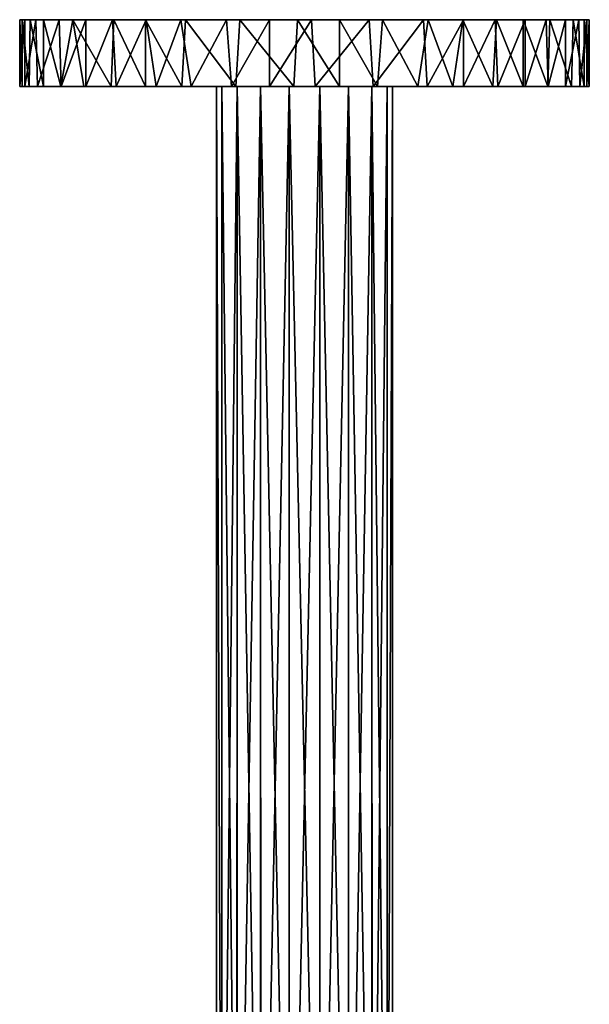
# Model space of a CAD drawing. Units: inches. Extents: x -3.31 to 3.31, y -5.82 to 3.45.
# Drawn here: x -3.31 to -0.63, y -1.18 to 3.45 of the extents above; entities that cross this region are included whole.
import ezdxf

# ---------------------------------------------------------------- set-up
doc = ezdxf.new("R2010")
doc.units = ezdxf.units.IN
doc.layers.get('0').update_dxf_attribs({"true_color": 0xc2ced6})

msp = doc.modelspace()

# ---------------------------------------------------------------- linework, layer by layer
for points in [[(-3.3088, 3.4547), (-1.409, 3.4547), (-3.285, 3.4547), (-3.3088, 3.4547)], [(-1.409, 3.4547), (-3.3088, 3.4547), (-1.2198, 3.4547), (-1.409, 3.4547)], [(-1.2198, 3.4547), (-3.3088, 3.4547), (-1.0719, 3.4547), (-1.2198, 3.4547)], [(-3.3088, 3.4547), (-3.297, 3.4547), (-1.0719, 3.4547), (-3.3088, 3.4547)], [(-3.3077, 3.1398), (-3.3088, 3.4547), (-3.285, 3.4547), (-3.3077, 3.1398)], [(-3.297, 3.1398), (-3.297, 3.4547), (-3.3088, 3.4547), (-3.297, 3.1398)], [(-3.3088, 3.4547), (-3.3077, 3.1398), (-3.297, 3.1398), (-3.3088, 3.4547)], [(-3.285, 3.4547), (-3.285, 3.1398), (-3.3077, 3.1398), (-3.285, 3.4547)], [(-3.297, 3.4547), (-3.2595, 3.4547), (-1.0719, 3.4547), (-3.297, 3.4547)], [(-3.2637, 3.1398), (-3.2595, 3.4547), (-3.297, 3.4547), (-3.2637, 3.1398)], [(-3.297, 3.4547), (-3.297, 3.1398), (-3.2637, 3.1398), (-3.297, 3.4547)], [(-3.2328, 3.4547), (-3.285, 3.4547), (-1.409, 3.4547), (-3.2328, 3.4547)], [(-3.285, 3.1398), (-3.285, 3.4547), (-3.2328, 3.4547), (-3.285, 3.1398)], [(-3.2328, 3.4547), (-3.2258, 3.1398), (-3.285, 3.1398), (-3.2328, 3.4547)], [(-3.2595, 3.4547), (-3.2637, 3.1398), (-3.1961, 3.1398), (-3.2595, 3.4547)], [(-0.9302, 3.4547), (-1.0719, 3.4547), (-3.2595, 3.4547), (-0.9302, 3.4547)], [(-0.8307, 3.4547), (-0.9302, 3.4547), (-3.2595, 3.4547), (-0.8307, 3.4547)], [(-0.8307, 3.4547), (-3.2595, 3.4547), (-3.1961, 3.4547), (-0.8307, 3.4547)], [(-3.1961, 3.1398), (-3.1961, 3.4547), (-3.2595, 3.4547), (-3.1961, 3.1398)], [(-3.2328, 3.4547), (-1.6647, 3.4547), (-3.1228, 3.4547), (-3.2328, 3.4547)], [(-1.6647, 3.4547), (-3.2328, 3.4547), (-1.409, 3.4547), (-1.6647, 3.4547)], [(-3.2258, 3.1398), (-3.2328, 3.4547), (-3.1228, 3.4547), (-3.2258, 3.1398)], [(-3.1228, 3.4547), (-3.1138, 3.1398), (-3.2258, 3.1398), (-3.1228, 3.4547)], [(-0.8307, 3.4547), (-3.1961, 3.4547), (-3.059, 3.4547), (-0.8307, 3.4547)], [(-3.1151, 3.1398), (-3.059, 3.4547), (-3.1961, 3.4547), (-3.1151, 3.1398)], [(-3.1961, 3.4547), (-3.1961, 3.1398), (-3.1151, 3.1398), (-3.1961, 3.4547)], [(-1.9362, 3.4547), (-2.9976, 3.4547), (-3.1228, 3.4547), (-1.9362, 3.4547)], [(-1.6647, 3.4547), (-1.9362, 3.4547), (-3.1228, 3.4547), (-1.6647, 3.4547)], [(-3.1138, 3.1398), (-3.1228, 3.4547), (-2.9976, 3.4547), (-3.1138, 3.1398)], [(-3.059, 3.4547), (-3.1151, 3.1398), (-3.0068, 3.1398), (-3.059, 3.4547)], [(-2.9976, 3.4547), (-2.9976, 3.1398), (-3.1138, 3.1398), (-2.9976, 3.4547)], [(-3.059, 3.4547), (-0.7409, 3.4547), (-0.8307, 3.4547), (-3.059, 3.4547)], [(-0.7409, 3.4547), (-3.059, 3.4547), (-0.6775, 3.4547), (-0.7409, 3.4547)], [(-0.6775, 3.4547), (-3.059, 3.4547), (-2.8651, 3.4547), (-0.6775, 3.4547)], [(-2.8788, 3.1398), (-2.8651, 3.4547), (-3.059, 3.4547), (-2.8788, 3.1398)], [(-3.059, 3.4547), (-3.0068, 3.1398), (-2.8788, 3.1398), (-3.059, 3.4547)], [(-1.9362, 3.4547), (-2.1328, 3.4547), (-2.9976, 3.4547), (-1.9362, 3.4547)], [(-2.8727, 3.4547), (-2.9976, 3.4547), (-2.1328, 3.4547), (-2.8727, 3.4547)], [(-2.9976, 3.1398), (-2.9976, 3.4547), (-2.8727, 3.4547), (-2.9976, 3.1398)], [(-2.8727, 3.4547), (-2.8544, 3.1398), (-2.9976, 3.1398), (-2.8727, 3.4547)], [(-2.8651, 3.4547), (-2.8788, 3.1398), (-2.7172, 3.1398), (-2.8651, 3.4547)], [(-2.8727, 3.4547), (-2.3361, 3.4547), (-2.7132, 3.4547), (-2.8727, 3.4547)], [(-2.3361, 3.4547), (-2.8727, 3.4547), (-2.1328, 3.4547), (-2.3361, 3.4547)], [(-2.8544, 3.1398), (-2.8727, 3.4547), (-2.7132, 3.4547), (-2.8544, 3.1398)], [(-0.6775, 3.4547), (-2.8651, 3.4547), (-0.6401, 3.4547), (-0.6775, 3.4547)], [(-0.6282, 3.4547), (-0.6401, 3.4547), (-2.8651, 3.4547), (-0.6282, 3.4547)], [(-2.7172, 3.4547), (-0.6282, 3.4547), (-2.8651, 3.4547), (-2.7172, 3.4547)], [(-2.7172, 3.1398), (-2.7172, 3.4547), (-2.8651, 3.4547), (-2.7172, 3.1398)], [(-2.7132, 3.4547), (-2.6672, 3.1398), (-2.8544, 3.1398), (-2.7132, 3.4547)], [(-0.6282, 3.4547), (-2.7172, 3.4547), (-2.5281, 3.4547), (-0.6282, 3.4547)], [(-2.5452, 3.1398), (-2.5281, 3.4547), (-2.7172, 3.4547), (-2.5452, 3.1398)], [(-2.7172, 3.4547), (-2.7172, 3.1398), (-2.5452, 3.1398), (-2.7172, 3.4547)], [(-2.3361, 3.4547), (-2.551, 3.4549), (-2.7132, 3.4547), (-2.3361, 3.4547)], [(-2.7132, 3.4547), (-2.551, 3.4549), (-2.6672, 3.1398), (-2.7132, 3.4547)], [(-2.5021, 3.1398), (-2.6672, 3.1398), (-2.551, 3.4549), (-2.5021, 3.1398)], [(-2.5021, 3.1398), (-2.551, 3.4549), (-2.3361, 3.4547), (-2.5021, 3.1398)], [(-2.5281, 3.4547), (-2.5452, 3.1398), (-2.2911, 3.1398), (-2.5281, 3.4547)], [(-2.2723, 3.4547), (-0.7042, 3.4547), (-2.5281, 3.4547), (-2.2723, 3.4547)], [(-0.7042, 3.4547), (-0.652, 3.4547), (-2.5281, 3.4547), (-0.7042, 3.4547)], [(-2.5281, 3.4547), (-0.652, 3.4547), (-0.6282, 3.4547), (-2.5281, 3.4547)], [(-2.2911, 3.1398), (-2.2723, 3.4547), (-2.5281, 3.4547), (-2.2911, 3.1398)], [(-2.3361, 3.4547), (-2.312, 3.1398), (-2.5021, 3.1398), (-2.3361, 3.4547)], [(-2.312, 3.1398), (-2.3361, 3.4547), (-2.1328, 3.4547), (-2.312, 3.1398)], [(-2.1328, 3.4547), (-2.1328, 3.1398), (-2.312, 3.1398), (-2.1328, 3.4547)], [(-2.2723, 3.4547), (-2.2911, 3.1398), (-2.0193, 3.1398), (-2.2723, 3.4547)], [(-0.8142, 3.4547), (-2.2723, 3.4547), (-2.0008, 3.4547), (-0.8142, 3.4547)], [(-0.7042, 3.4547), (-2.2723, 3.4547), (-0.8142, 3.4547), (-0.7042, 3.4547)], [(-2.0193, 3.1398), (-2.0008, 3.4547), (-2.2723, 3.4547), (-2.0193, 3.1398)], [(-2.1328, 3.1398), (-2.1328, 3.4547), (-1.9362, 3.4547), (-2.1328, 3.1398)], [(-1.9362, 3.4547), (-1.9177, 3.1398), (-2.1328, 3.1398), (-1.9362, 3.4547)], [(-2.0008, 3.4547), (-2.0193, 3.1398), (-1.8042, 3.1398), (-2.0008, 3.4547)], [(-0.8142, 3.4547), (-2.0008, 3.4547), (-0.9394, 3.4547), (-0.8142, 3.4547)], [(-2.0008, 3.4547), (-1.8042, 3.4547), (-0.9394, 3.4547), (-2.0008, 3.4547)], [(-1.8042, 3.1398), (-1.8042, 3.4547), (-2.0008, 3.4547), (-1.8042, 3.1398)], [(-1.9177, 3.1398), (-1.9362, 3.4547), (-1.6647, 3.4547), (-1.9177, 3.1398)], [(-1.6647, 3.4547), (-1.6459, 3.1398), (-1.9177, 3.1398), (-1.6647, 3.4547)], [(-0.9394, 3.4547), (-1.8042, 3.4547), (-1.0643, 3.4547), (-0.9394, 3.4547)], [(-1.0643, 3.4547), (-1.8042, 3.4547), (-1.6009, 3.4547), (-1.0643, 3.4547)], [(-1.625, 3.1398), (-1.6009, 3.4547), (-1.8042, 3.4547), (-1.625, 3.1398)], [(-1.8042, 3.4547), (-1.8042, 3.1398), (-1.625, 3.1398), (-1.8042, 3.4547)], [(-1.6459, 3.1398), (-1.6647, 3.4547), (-1.409, 3.4547), (-1.6459, 3.1398)], [(-1.409, 3.4547), (-1.3918, 3.1398), (-1.6459, 3.1398), (-1.409, 3.4547)], [(-1.6009, 3.4547), (-1.625, 3.1398), (-1.4349, 3.1398), (-1.6009, 3.4547)], [(-1.2238, 3.4547), (-1.6009, 3.4547), (-1.386, 3.4549), (-1.2238, 3.4547)], [(-1.4349, 3.1398), (-1.386, 3.4549), (-1.6009, 3.4547), (-1.4349, 3.1398)], [(-1.2238, 3.4547), (-1.0643, 3.4547), (-1.6009, 3.4547), (-1.2238, 3.4547)], [(-1.4349, 3.1398), (-1.2698, 3.1398), (-1.386, 3.4549), (-1.4349, 3.1398)], [(-1.3918, 3.1398), (-1.409, 3.4547), (-1.2198, 3.4547), (-1.3918, 3.1398)], [(-1.2198, 3.4547), (-1.2198, 3.1398), (-1.3918, 3.1398), (-1.2198, 3.4547)], [(-1.2238, 3.4547), (-1.386, 3.4549), (-1.2698, 3.1398), (-1.2238, 3.4547)], [(-1.2238, 3.4547), (-1.2698, 3.1398), (-1.0826, 3.1398), (-1.2238, 3.4547)], [(-1.0826, 3.1398), (-1.0643, 3.4547), (-1.2238, 3.4547), (-1.0826, 3.1398)], [(-1.2198, 3.1398), (-1.2198, 3.4547), (-1.0719, 3.4547), (-1.2198, 3.1398)], [(-1.0719, 3.4547), (-1.0583, 3.1398), (-1.2198, 3.1398), (-1.0719, 3.4547)], [(-1.0643, 3.4547), (-1.0826, 3.1398), (-0.9394, 3.1398), (-1.0643, 3.4547)], [(-1.0583, 3.1398), (-1.0719, 3.4547), (-0.9302, 3.4547), (-1.0583, 3.1398)], [(-0.9394, 3.1398), (-0.9394, 3.4547), (-1.0643, 3.4547), (-0.9394, 3.1398)], [(-0.9302, 3.4547), (-0.9302, 3.1398), (-1.0583, 3.1398), (-0.9302, 3.4547)], [(-0.8232, 3.1398), (-0.8142, 3.4547), (-0.9394, 3.4547), (-0.8232, 3.1398)], [(-0.9394, 3.4547), (-0.9394, 3.1398), (-0.8232, 3.1398), (-0.9394, 3.4547)], [(-0.9302, 3.1398), (-0.9302, 3.4547), (-0.8307, 3.4547), (-0.9302, 3.1398)], [(-0.8307, 3.4547), (-0.8219, 3.1398), (-0.9302, 3.1398), (-0.8307, 3.4547)], [(-0.8219, 3.1398), (-0.8307, 3.4547), (-0.7409, 3.4547), (-0.8219, 3.1398)], [(-0.8142, 3.4547), (-0.8232, 3.1398), (-0.7113, 3.1398), (-0.8142, 3.4547)], [(-0.7409, 3.4547), (-0.7409, 3.1398), (-0.8219, 3.1398), (-0.7409, 3.4547)], [(-0.7113, 3.1398), (-0.7042, 3.4547), (-0.8142, 3.4547), (-0.7113, 3.1398)], [(-0.7409, 3.1398), (-0.7409, 3.4547), (-0.6775, 3.4547), (-0.7409, 3.1398)], [(-0.6775, 3.4547), (-0.6733, 3.1398), (-0.7409, 3.1398), (-0.6775, 3.4547)], [(-0.7042, 3.4547), (-0.7113, 3.1398), (-0.652, 3.1398), (-0.7042, 3.4547)], [(-0.652, 3.1398), (-0.652, 3.4547), (-0.7042, 3.4547), (-0.652, 3.1398)], [(-0.6733, 3.1398), (-0.6775, 3.4547), (-0.6401, 3.4547), (-0.6733, 3.1398)], [(-0.6401, 3.4547), (-0.6401, 3.1398), (-0.6733, 3.1398), (-0.6401, 3.4547)], [(-0.6293, 3.1398), (-0.6282, 3.4547), (-0.652, 3.4547), (-0.6293, 3.1398)], [(-0.652, 3.4547), (-0.652, 3.1398), (-0.6293, 3.1398), (-0.652, 3.4547)], [(-0.6401, 3.1398), (-0.6401, 3.4547), (-0.6282, 3.4547), (-0.6401, 3.1398)], [(-0.6282, 3.4547), (-0.6293, 3.1398), (-0.6401, 3.1398), (-0.6282, 3.4547)], [(-3.3077, 3.1398), (-3.285, 3.1398), (-1.3918, 3.1398), (-3.3077, 3.1398)], [(-1.3918, 3.1398), (-1.2198, 3.1398), (-3.3077, 3.1398), (-1.3918, 3.1398)], [(-1.2198, 3.1398), (-1.0583, 3.1398), (-3.3077, 3.1398), (-1.2198, 3.1398)], [(-3.3077, 3.1398), (-1.0583, 3.1398), (-3.297, 3.1398), (-3.3077, 3.1398)], [(-3.297, 3.1398), (-1.0583, 3.1398), (-3.2637, 3.1398), (-3.297, 3.1398)], [(-3.2258, 3.1398), (-1.3918, 3.1398), (-3.285, 3.1398), (-3.2258, 3.1398)], [(-0.9302, 3.1398), (-3.2637, 3.1398), (-1.0583, 3.1398), (-0.9302, 3.1398)], [(-0.8219, 3.1398), (-3.2637, 3.1398), (-0.9302, 3.1398), (-0.8219, 3.1398)], [(-0.8219, 3.1398), (-3.1961, 3.1398), (-3.2637, 3.1398), (-0.8219, 3.1398)], [(-3.2258, 3.1398), (-3.1138, 3.1398), (-1.6459, 3.1398), (-3.2258, 3.1398)], [(-1.6459, 3.1398), (-1.3918, 3.1398), (-3.2258, 3.1398), (-1.6459, 3.1398)], [(-3.1151, 3.1398), (-3.1961, 3.1398), (-0.8219, 3.1398), (-3.1151, 3.1398)], [(-0.8219, 3.1398), (-0.7409, 3.1398), (-3.1151, 3.1398), (-0.8219, 3.1398)], [(-0.7409, 3.1398), (-0.6733, 3.1398), (-3.1151, 3.1398), (-0.7409, 3.1398)], [(-0.6733, 3.1398), (-3.0068, 3.1398), (-3.1151, 3.1398), (-0.6733, 3.1398)], [(-1.9177, 3.1398), (-3.1138, 3.1398), (-2.9976, 3.1398), (-1.9177, 3.1398)], [(-1.6459, 3.1398), (-3.1138, 3.1398), (-1.9177, 3.1398), (-1.6459, 3.1398)], [(-0.6733, 3.1398), (-2.8788, 3.1398), (-3.0068, 3.1398), (-0.6733, 3.1398)], [(-1.9177, 3.1398), (-2.9976, 3.1398), (-2.1328, 3.1398), (-1.9177, 3.1398)], [(-2.8544, 3.1398), (-2.1328, 3.1398), (-2.9976, 3.1398), (-2.8544, 3.1398)], [(-0.6733, 3.1398), (-0.6401, 3.1398), (-2.8788, 3.1398), (-0.6733, 3.1398)], [(-0.6293, 3.1398), (-2.8788, 3.1398), (-0.6401, 3.1398), (-0.6293, 3.1398)], [(-2.7172, 3.1398), (-2.8788, 3.1398), (-0.6293, 3.1398), (-2.7172, 3.1398)], [(-2.8544, 3.1398), (-2.6672, 3.1398), (-2.312, 3.1398), (-2.8544, 3.1398)], [(-2.312, 3.1398), (-2.1328, 3.1398), (-2.8544, 3.1398), (-2.312, 3.1398)], [(-0.6293, 3.1398), (-2.5452, 3.1398), (-2.7172, 3.1398), (-0.6293, 3.1398)], [(-2.312, 3.1398), (-2.6672, 3.1398), (-2.5021, 3.1398), (-2.312, 3.1398)], [(-2.2911, 3.1398), (-2.5452, 3.1398), (-0.7113, 3.1398), (-2.2911, 3.1398)], [(-0.7113, 3.1398), (-2.5452, 3.1398), (-0.652, 3.1398), (-0.7113, 3.1398)], [(-2.5452, 3.1398), (-0.6293, 3.1398), (-0.652, 3.1398), (-2.5452, 3.1398)], [(-2.357, -3.4184), (-2.357, 3.1398), (-2.3819, 3.1398), (-2.357, -3.4184)], [(-2.3819, 3.1398), (-2.3819, -3.4184), (-2.357, -3.4184), (-2.3819, 3.1398)], [(-2.3819, 3.1398), (-2.357, 3.1398), (-2.357, -3.4184), (-2.3819, 3.1398)], [(-2.357, -3.4184), (-2.3819, -3.4184), (-2.3819, 3.1398), (-2.357, -3.4184)], [(-2.357, 3.1398), (-2.357, 3.1398), (-2.3819, 3.1398), (-2.357, 3.1398)], [(-2.357, -3.4184), (-2.2865, -3.6098), (-2.2852, 3.1398), (-2.357, -3.4184)], [(-2.357, 3.1398), (-2.2852, 3.1398), (-2.2852, -3.4184), (-2.357, 3.1398)], [(-2.2852, -3.4184), (-2.357, -3.4184), (-2.357, 3.1398), (-2.2852, -3.4184)], [(-2.357, 3.1398), (-2.1752, 3.1398), (-2.2852, 3.1398), (-2.357, 3.1398)], [(-2.0403, 3.1398), (-2.1752, 3.1398), (-2.357, 3.1398), (-2.0403, 3.1398)], [(-2.357, 3.1398), (-2.0403, 3.1398), (-1.58, 3.1398), (-2.357, 3.1398)], [(-1.58, 3.1398), (-1.7618, 3.1398), (-2.357, 3.1398), (-1.58, 3.1398)], [(-1.8967, 3.1398), (-2.0403, 3.1398), (-2.357, 3.1398), (-1.8967, 3.1398)], [(-2.357, 3.1398), (-1.7618, 3.1398), (-1.8967, 3.1398), (-2.357, 3.1398)], [(-2.357, 3.1398), (-2.2852, 3.1398), (-2.1752, 3.1398), (-2.357, 3.1398)], [(-2.357, 3.1398), (-2.1752, 3.1398), (-2.0403, 3.1398), (-2.357, 3.1398)], [(-2.2852, 3.1398), (-2.357, 3.1398), (-2.357, 3.1398), (-2.2852, 3.1398)], [(-2.357, -3.4184), (-2.2852, 3.1398), (-2.357, 3.1398), (-2.357, -3.4184)], [(-0.8232, 3.1398), (-2.0193, 3.1398), (-2.2911, 3.1398), (-0.8232, 3.1398)], [(-0.7113, 3.1398), (-0.8232, 3.1398), (-2.2911, 3.1398), (-0.7113, 3.1398)], [(-2.1752, 3.1398), (-2.2852, 3.1398), (-2.2865, -3.6098), (-2.1752, 3.1398)], [(-2.2865, -3.6098), (-2.1737, -3.5593), (-2.1752, 3.1398), (-2.2865, -3.6098)], [(-2.2852, 3.1398), (-2.1752, 3.1398), (-2.1752, -3.4184), (-2.2852, 3.1398)], [(-2.1752, -3.4184), (-2.2852, -3.4184), (-2.2852, 3.1398), (-2.1752, -3.4184)], [(-2.0403, 3.1398), (-2.1752, 3.1398), (-2.1737, -3.5593), (-2.0403, 3.1398)], [(-2.1752, 3.1398), (-2.0403, 3.1398), (-2.0403, -3.4184), (-2.1752, 3.1398)], [(-2.0403, -3.4184), (-2.1752, -3.4184), (-2.1752, 3.1398), (-2.0403, -3.4184)], [(-2.1737, -3.5593), (-2.0399, -3.5515), (-2.0403, 3.1398), (-2.1737, -3.5593)], [(-1.8967, 3.1398), (-2.0403, 3.1398), (-2.0399, -3.5515), (-1.8967, 3.1398)], [(-1.8967, -3.4184), (-2.0403, -3.4184), (-2.0403, 3.1398), (-1.8967, -3.4184)], [(-2.0403, 3.1398), (-1.8967, 3.1398), (-1.8967, -3.4184), (-2.0403, 3.1398)], [(-1.58, 3.1398), (-2.0403, 3.1398), (-1.8967, 3.1398), (-1.58, 3.1398)], [(-2.0399, -3.5515), (-1.8967, -3.4184), (-1.8967, 3.1398), (-2.0399, -3.5515)], [(-0.8232, 3.1398), (-0.9394, 3.1398), (-2.0193, 3.1398), (-0.8232, 3.1398)], [(-2.0193, 3.1398), (-0.9394, 3.1398), (-1.8042, 3.1398), (-2.0193, 3.1398)], [(-1.7618, 3.1398), (-1.8967, 3.1398), (-1.8967, -3.4184), (-1.7618, 3.1398)], [(-1.8967, -3.4184), (-1.7618, -3.4184), (-1.7618, 3.1398), (-1.8967, -3.4184)], [(-1.8967, 3.1398), (-1.7618, 3.1398), (-1.7618, -3.4184), (-1.8967, 3.1398)], [(-1.7618, -3.4184), (-1.8967, -3.4184), (-1.8967, 3.1398), (-1.7618, -3.4184)], [(-1.8967, 3.1398), (-1.7618, 3.1398), (-1.58, 3.1398), (-1.8967, 3.1398)], [(-0.9394, 3.1398), (-1.0826, 3.1398), (-1.8042, 3.1398), (-0.9394, 3.1398)], [(-1.0826, 3.1398), (-1.625, 3.1398), (-1.8042, 3.1398), (-1.0826, 3.1398)], [(-1.7618, -3.4184), (-1.6505, -3.6123), (-1.6518, 3.1398), (-1.7618, -3.4184)], [(-1.7618, 3.1398), (-1.6518, 3.1398), (-1.6518, -3.4184), (-1.7618, 3.1398)], [(-1.6518, -3.4184), (-1.7618, -3.4184), (-1.7618, 3.1398), (-1.6518, -3.4184)], [(-1.6518, 3.1398), (-1.7618, 3.1398), (-1.58, 3.1398), (-1.6518, 3.1398)], [(-1.6518, 3.1398), (-1.58, 3.1398), (-1.7618, 3.1398), (-1.6518, 3.1398)], [(-1.7618, -3.4184), (-1.6518, 3.1398), (-1.7618, 3.1398), (-1.7618, -3.4184)], [(-1.58, 3.1398), (-1.6518, 3.1398), (-1.6505, -3.6123), (-1.58, 3.1398)], [(-1.6518, 3.1398), (-1.58, 3.1398), (-1.58, -3.4184), (-1.6518, 3.1398)], [(-1.58, -3.4184), (-1.6518, -3.4184), (-1.6518, 3.1398), (-1.58, -3.4184)], [(-1.58, 3.1398), (-1.58, 3.1398), (-1.6518, 3.1398), (-1.58, 3.1398)], [(-1.6505, -3.6123), (-1.58, -3.4184), (-1.58, 3.1398), (-1.6505, -3.6123)], [(-1.2698, 3.1398), (-1.625, 3.1398), (-1.0826, 3.1398), (-1.2698, 3.1398)], [(-1.2698, 3.1398), (-1.4349, 3.1398), (-1.625, 3.1398), (-1.2698, 3.1398)], [(-1.5551, 3.1398), (-1.58, 3.1398), (-1.58, -3.4184), (-1.5551, 3.1398)], [(-1.58, -3.4184), (-1.5551, -3.4184), (-1.5551, 3.1398), (-1.58, -3.4184)], [(-1.58, -3.4184), (-1.58, 3.1398), (-1.5551, 3.1398), (-1.58, -3.4184)], [(-1.5551, 3.1398), (-1.5551, -3.4184), (-1.58, -3.4184), (-1.5551, 3.1398)], [(-1.5551, 3.1398), (-1.58, 3.1398), (-1.58, 3.1398), (-1.5551, 3.1398)]]:
    msp.add_lwpolyline(points)

doc.saveas('drawing.dxf')
